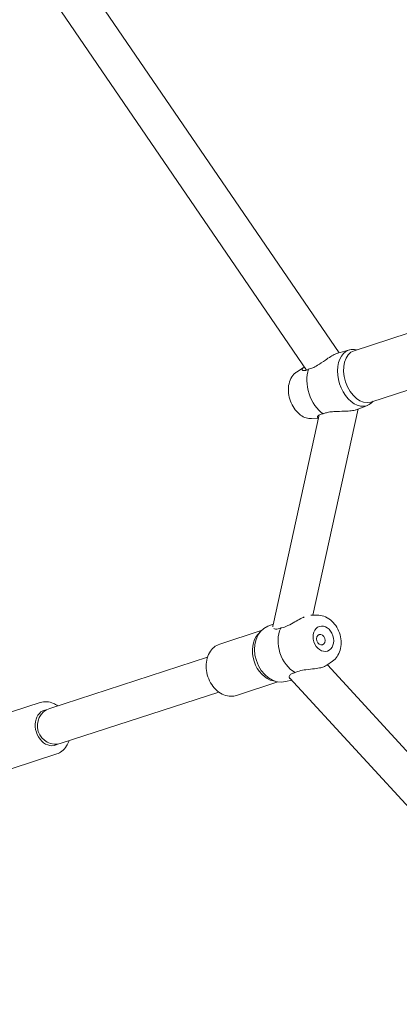
# Model space of a CAD drawing. Units: millimetres. Extents: x 9572 to 26951, y -4171 to 12644.
# Drawn here: x 19870 to 20046, y 4739 to 5195 of the extents above; entities that cross this region are included whole.
import ezdxf

# ---------------------------------------------------------------- set-up
doc = ezdxf.new("R2010")
doc.units = ezdxf.units.MM
doc.header["$LTSCALE"] = 30
doc.layers.add('InterSystem-dimension', color=7, linetype='Continuous', lineweight=5)
doc.layers.add('InterSystem-drawing', color=7, linetype='Continuous', lineweight=9)
doc.styles.add('arial', font='arial.ttf')
doc.dimstyles.new('IS_1-50(mm)', dxfattribs={"dimtxt": 100, "dimasz": 100, "dimexe": 10, "dimexo": 50, "dimgap": 10, "dimtad": 1, "dimdec": 0, "dimrnd": 10, "dimzin": 0, "dimtxsty": 'arial', "dimcen": 100, "dimclrd": 256, "dimclre": 256, "dimclrt": 256, "dimadec": 1, "dimazin": 0, "dimtfac": 1, "dimtdec": 0, "dimtmove": 0, "dimatfit": 3, "dimfxl": 0, "dimtolj": 1, "dimtzin": 0, "dimlwd": -1, "dimlwe": -1, "dimarcsym": 0})

# ---------------------------------------------------------------- blocks, each defined once
blk = doc.blocks.new('*D3')
at = {"layer": 'Defpoints', "color": 0, "transparency": 16777216}
for p in [(19761.84, 9585.44), (17524.76, -1144.32), (22479.32, -1144.32)]:
    blk.add_point(p, dxfattribs=at)
at = {"layer": 'InterSystem-dimension', "transparency": 16777216}
for p, q in [((19711.84, 9585.44), (17514.76, 9585.44)), ((17524.76, 9485.44), (17524.76, -1044.32)), ((22429.32, -1144.32), (17514.76, -1144.32))]:
    blk.add_line(p, q, dxfattribs=at)
for points in [[(17508.1, 9485.44), (17541.43, 9485.44), (17524.76, 9585.44)], [(17508.1, -1044.32), (17541.43, -1044.32), (17524.76, -1144.32)]]:
    blk.add_solid(points, dxfattribs=at)
at = {"layer": 'InterSystem-dimension', "transparency": 16777216, "insert": (17463.67, 4220.56), "char_height": 100, "attachment_point": 5, "rotation": 90, "style": 'arial'}
blk.add_mtext('\\A1;10730', dxfattribs=at)
blk = doc.blocks.new('*D4')
at = {"layer": 'Defpoints', "color": 0, "transparency": 16777216}
for p in [(17953, 9887.46), (17953, 4814.28), (25825.1, 2168.09)]:
    blk.add_point(p, dxfattribs=at)
at = {"layer": 'InterSystem-dimension', "transparency": 16777216}
for p, q in [((17953, 4864.28), (17953, 9897.46)), ((25825.1, 2218.09), (25825.1, 9897.46)), ((25725.1, 9887.46), (18053, 9887.46))]:
    blk.add_line(p, q, dxfattribs=at)
for points in [[(18053, 9904.13), (18053, 9870.79), (17953, 9887.46)], [(25725.1, 9904.13), (25725.1, 9870.79), (25825.1, 9887.46)]]:
    blk.add_solid(points, dxfattribs=at)
at = {"layer": 'InterSystem-dimension', "transparency": 16777216, "insert": (21889.05, 9948.52), "char_height": 100, "attachment_point": 5, "style": 'arial'}
blk.add_mtext('\\A1;7870', dxfattribs=at)
blk = doc.blocks.new('*D6')
at = {"layer": 'Defpoints', "color": 0, "transparency": 16777216}
for p in [(19601.65, 4961.36), (23834.52, 1923.47), (19601.65, -169)]:
    blk.add_point(p, dxfattribs=at)
at = {"layer": 'InterSystem-dimension', "transparency": 16777216}
for p, q in [((19601.65, 4911.36), (19601.65, -179)), ((23834.52, 1873.47), (23834.52, -179)), ((23734.52, -169), (19701.65, -169))]:
    blk.add_line(p, q, dxfattribs=at)
for points in [[(19701.65, -152.33), (19701.65, -185.66), (19601.65, -169)], [(23734.52, -152.33), (23734.52, -185.66), (23834.52, -169)]]:
    blk.add_solid(points, dxfattribs=at)
at = {"layer": 'InterSystem-dimension', "transparency": 16777216, "insert": (21718.09, -107.9), "char_height": 100, "attachment_point": 5, "style": 'arial'}
blk.add_mtext('\\A1;4230', dxfattribs=at)

msp = doc.modelspace()

# ---------------------------------------------------------------- linework, layer by layer
at = {"layer": 'InterSystem-drawing'}
for p, q in [((19903.83, 5208.37), (20018.52, 5040.87)), ((19889.8, 5198.77), (20003.44, 5032.81)), ((20050.58, 5049.97), (20025.45, 5041.81)), ((20023.28, 5042.14), (20017.94, 5040.71)), ((20026.6, 5042.18), (20025.61, 5042.3)), ((19998.74, 5031.9), (20001.87, 5033.92)), ((20058.3, 5026.19), (20033.18, 5018.03)), ((20031.62, 5016.48), (20026.45, 5014.5)), ((20034.33, 5018.4), (20033.59, 5017.72)), ((19987.89, 4914.79), (20009.35, 5012.08)), ((20006.28, 4919.26), (20027.37, 5014.85)), ((20005.75, 5010.35), (20009.01, 5010.53)), ((20008.61, 4919.27), (20005.42, 4919.25)), ((19963.2, 4905.92), (19982.47, 4912.18)), ((19981.02, 4910.59), (19982.26, 4911.95)), ((19985.43, 4914.18), (19987.98, 4915.18)), ((19884.52, 4876.15), (19957.55, 4899.88)), ((20015.51, 4898.03), (20012.84, 4896.12)), ((20013.11, 4896.3), (20094.39, 4807.9)), ((19988.09, 4888.84), (19989.89, 4888.46)), ((19993.76, 4888.53), (19996.51, 4889.24)), ((19995.68, 4890.14), (20078.83, 4799.7)), ((19970.93, 4882.14), (19990.19, 4888.4)), ((19889.78, 4859.98), (19962.8, 4883.71)), ((19879.96, 4878.87), (19858.77, 4871.99)), ((19887.68, 4855.1), (19866.49, 4848.21))]:
    msp.add_line(p, q, dxfattribs=at)
for centre, start, end in [((19996.19, 4912.96), 167.5619, 173.3694), ((20001.93, 4895.9), 221.8649, 222.5957), ((19887.15, 4868.07), 108, 288)]:
    msp.add_arc(centre, 8.5, start, end, dxfattribs=at)
for centre, major_axis, ratio, start_param, end_param in [((20027.16, 5029.22), (4.17, -12.84), 0.655927, 2.847722, 6.577056), ((20029.31, 5029.92), (3.86, -11.89), 0.655927, 3.141593, 6.283185), ((20013.52, 5024.79), (-4.4, 13.55), 0.655927, 0.703611, 2.437981), ((19990.07, 4901.51), (-4.17, 12.84), 0.771217, 0.047841, 3.093751), ((20001.57, 4905.24), (4.4, -13.55), 0.771217, 3.845204, 5.579574), ((19988.26, 4900.92), (3.86, -11.89), 0.771217, 3.557302, 5.867476), ((19884.43, 4867.18), (2.63, -8.08), 0.771217, 2.950156, 6.474622)]:
    msp.add_ellipse(centre, major_axis=major_axis, ratio=ratio, start_param=start_param, end_param=end_param, dxfattribs=at)
for centre, major_axis in [((20011.26, 4908.39), (-1.85, 5.71)), ((20010.04, 4907.99), (-0.77, 2.38))]:
    msp.add_ellipse(centre, major_axis=major_axis, ratio=0.771217, dxfattribs=at)
for points, knots in [([(19601.65, 4961.36), (19619.15, 5046.24), (19658.95, 5125.96), (19777.96, 5266.38), (19857.04, 5327.15), (20046.15, 5424.94), (20156.18, 5461.98), (20331.18, 5496.55), (20387.88, 5504.62), (20446.16, 5509.91)], [0.329506, 0.329506, 0.329506, 0.329506, 0.63887, 0.63887, 0.948233, 0.948233, 1.257597, 1.257597, 1.397805, 1.397805, 1.397805, 1.397805]), ([(20017.94, 5040.71), (20017.89, 5040.7), (20017.85, 5040.69), (20017.48, 5040.58), (20017.12, 5040.44), (20016.08, 5039.97), (20015.38, 5039.57), (20013.78, 5038.57), (20012.94, 5037.99), (20010.87, 5036.54), (20009.63, 5035.68), (20007.62, 5034.46), (20006.88, 5034.1), (20005.99, 5033.73), (20005.65, 5033.6), (20005.01, 5033.39), (20004.7, 5033.31), (20004.41, 5033.25)], [2.286552, 2.286552, 2.286552, 2.286552, 2.346409, 2.346409, 2.818509, 2.818509, 3.606821, 3.606821, 4.553563, 4.553563, 6.349428, 6.349428, 7.984295, 7.984295, 9.020283, 9.020283, 9.994051, 9.994051, 9.994051, 9.994051]), ([(20005.75, 5010.35), (20004.89, 5010.3), (20004.03, 5010.42), (20002.29, 5010.97), (20001.42, 5011.43), (19999.71, 5012.68), (19998.9, 5013.49), (19997.46, 5015.37), (19996.84, 5016.45), (19995.85, 5018.73), (19995.48, 5019.93), (19995.04, 5022.37), (19994.97, 5023.6), (19995.14, 5025.98), (19995.39, 5027.14), (19996.22, 5029.2), (19996.79, 5030.13), (19997.9, 5031.28), (19998.3, 5031.61), (19998.74, 5031.9)], [1.742328, 1.742328, 1.742328, 1.742328, 2.007425, 2.007425, 2.30904, 2.30904, 2.647678, 2.647678, 2.997602, 2.997602, 3.346959, 3.346959, 3.696505, 3.696505, 4.045924, 4.045924, 4.378249, 4.378249, 4.540857, 4.540857, 4.540857, 4.540857]), ([(20004.39, 5033.24), (20004.11, 5033.09), (20003.62, 5032.84), (20002.51, 5032.54), (20002.07, 5032.56), (20001.32, 5032.81), (20001.25, 5033.11), (20001.45, 5033.65), (20001.81, 5033.91), (20002.28, 5034.14), (20002.37, 5034.18), (20002.47, 5034.22)], [0, 0, 0, 0, 0.1446191, 0.1446191, 0.3051525, 0.3051525, 0.5373603, 0.5373603, 0.8112539, 0.8112539, 0.8720229, 0.8720229, 0.8720229, 0.8720229]), ([(20009.02, 5010.58), (20008.93, 5010.59), (20008.86, 5010.62), (20008.53, 5010.77), (20008.44, 5010.99), (20008.56, 5011.47), (20008.81, 5011.84), (20009.72, 5012.26), (20009.97, 5012.35), (20010.5, 5012.49), (20010.79, 5012.54), (20011.1, 5012.58)], [1.2455327, 1.2455327, 1.2455327, 1.2455327, 1.2889429, 1.2889429, 1.4550111, 1.4550111, 1.6328564, 1.6328564, 1.6874391, 1.6874391, 1.738766, 1.738766, 1.738766, 1.738766]), ([(20011.13, 5012.58), (20011.58, 5012.79), (20012.07, 5012.96), (20013.29, 5013.28), (20014.02, 5013.41), (20015.64, 5013.61), (20016.58, 5013.66), (20019.14, 5013.75), (20020.58, 5013.75), (20023.15, 5013.86), (20024.09, 5013.97), (20025.17, 5014.13), (20025.61, 5014.23), (20026.16, 5014.39), (20026.31, 5014.44), (20026.45, 5014.5)], [0.000506, 0.000506, 0.000506, 0.000506, 0.204427, 0.204427, 0.450511, 0.450511, 0.731494, 0.731494, 1.223624, 1.223624, 1.836228, 1.836228, 2.346409, 2.346409, 2.559004, 2.559004, 2.559004, 2.559004]), ([(20002.4, 4918.5), (20001.86, 4918.28), (20001.07, 4917.91), (19999.09, 4916.83), (19998.15, 4916.28), (19996.35, 4915.26), (19995.15, 4914.57), (19993.39, 4913.88), (19992.98, 4913.74), (19992.21, 4913.52), (19991.85, 4913.44), (19991.49, 4913.39)], [1.1049152, 1.1049152, 1.1049152, 1.1049152, 1.2889429, 1.2889429, 1.4550111, 1.4550111, 1.6328564, 1.6328564, 1.6874391, 1.6874391, 1.738766, 1.738766, 1.738766, 1.738766]), ([(20015.51, 4898.03), (20016.31, 4898.6), (20017.01, 4899.33), (20018.19, 4901.03), (20018.66, 4902.03), (20019.3, 4904.2), (20019.46, 4905.38), (20019.45, 4907.81), (20019.28, 4909.05), (20018.61, 4911.46), (20018.11, 4912.63), (20016.83, 4914.76), (20016.06, 4915.73), (20014.29, 4917.36), (20013.3, 4918.02), (20011.24, 4918.94), (20010.17, 4919.21), (20008.93, 4919.27), (20008.77, 4919.27), (20008.61, 4919.27)], [4.952671, 4.952671, 4.952671, 4.952671, 5.243575, 5.243575, 5.555757, 5.555757, 5.887624, 5.887624, 6.22842, 6.22842, 6.571224, 6.571224, 6.913109, 6.913109, 7.248751, 7.248751, 7.566497, 7.566497, 7.6137, 7.6137, 7.6137, 7.6137]), ([(19991.45, 4913.38), (19991.04, 4913.19), (19990.66, 4913.05), (19989.85, 4912.86), (19989.45, 4912.84), (19988.78, 4912.93), (19988.51, 4913.03), (19988.3, 4913.18)], [0.0005058, 0.0005058, 0.0005058, 0.0005058, 0.2044268, 0.2044268, 0.4505112, 0.4505112, 0.6817476, 0.6817476, 0.6817476, 0.6817476]), ([(19963.2, 4905.92), (19962.22, 4905.6), (19961.31, 4905.09), (19959.69, 4903.72), (19958.99, 4902.86), (19957.86, 4900.88), (19957.44, 4899.74), (19956.94, 4897.31), (19956.86, 4896), (19957.04, 4893.38), (19957.31, 4892.05), (19958.18, 4889.51), (19958.77, 4888.3), (19960.22, 4886.1), (19961.08, 4885.12), (19962.99, 4883.5), (19964.03, 4882.86), (19966.18, 4882), (19967.29, 4881.77), (19969.25, 4881.75), (19970.11, 4881.88), (19970.93, 4882.14)], [1.570796, 1.570796, 1.570796, 1.570796, 1.874917, 1.874917, 2.184755, 2.184755, 2.504774, 2.504774, 2.830855, 2.830855, 3.15878, 3.15878, 3.486978, 3.486978, 3.814819, 3.814819, 4.14048, 4.14048, 4.459277, 4.459277, 4.712389, 4.712389, 4.712389, 4.712389]), ([(19998.2, 4892.73), (19998.52, 4892.89), (19999.13, 4893.18), (20001.03, 4893.73), (20002.06, 4893.91), (20004.65, 4894.25), (20006.01, 4894.37), (20008.32, 4894.65), (20009.28, 4894.82), (20010.68, 4895.15), (20011.28, 4895.34), (20012.09, 4895.67), (20012.49, 4895.87), (20012.84, 4896.12)], [0, 0, 0, 0, 0.144619, 0.144619, 0.305153, 0.305153, 0.53736, 0.53736, 0.811254, 0.811254, 1.073695, 1.073695, 1.229894, 1.229894, 1.229894, 1.229894]), ([(19996.08, 4889.71), (19995.82, 4889.83), (19995.66, 4890), (19995.32, 4890.59), (19995.46, 4891.1), (19996.03, 4891.85), (19996.42, 4892.09), (19996.94, 4892.35), (19997.17, 4892.44), (19997.65, 4892.6), (19997.9, 4892.66), (19998.17, 4892.71)], [3.848073, 3.848073, 3.848073, 3.848073, 4.553563, 4.553563, 6.349428, 6.349428, 7.984295, 7.984295, 9.020283, 9.020283, 9.994051, 9.994051, 9.994051, 9.994051]), ([(19879.96, 4878.87), (19880.94, 4879.19), (19881.98, 4879.31), (19884.1, 4879.16), (19885.17, 4878.88), (19886.84, 4878.12), (19887.48, 4877.74), (19888.08, 4877.31)], [4.712389, 4.712389, 4.712389, 4.712389, 5.01651, 5.01651, 5.3263481, 5.3263481, 5.5246985, 5.5246985, 5.5246985, 5.5246985]), ([(19893.34, 4861.14), (19893.06, 4860.28), (19892.68, 4859.47), (19891.61, 4857.77), (19890.85, 4856.93), (19889.27, 4855.76), (19888.5, 4855.36), (19887.68, 4855.1)], [7.0416721, 7.0416721, 7.0416721, 7.0416721, 7.2820729, 7.2820729, 7.6008697, 7.6008697, 7.8539816, 7.8539816, 7.8539816, 7.8539816])]:
    msp.add_open_spline(points, degree=3, knots=knots, dxfattribs=at)
for points in [[(20004.41, 5033.25), (20004.4, 5033.25), (20004.39, 5033.24), (20004.39, 5033.24)], [(20011.1, 5012.58), (20011.11, 5012.58), (20011.12, 5012.58), (20011.13, 5012.58)], [(19991.49, 4913.39), (19991.48, 4913.38), (19991.47, 4913.38), (19991.45, 4913.38)], [(19998.17, 4892.71), (19998.18, 4892.72), (19998.19, 4892.72), (19998.2, 4892.73)]]:
    msp.add_open_spline(points, degree=3, dxfattribs=at)

# ---------------------------------------------------------------- dimensions: what is measured, and where the dimension line sits
at = {"layer": 'InterSystem-dimension'}
for base, p1, p2, picture, middle in [((17953, 9887.46), (25825.1, 2168.09), (17953, 4814.28), '*D4', (21889.05, 9948.52)), ((19601.65, -169), (23834.52, 1923.47), (19601.65, 4961.36), '*D6', (21718.09, -107.9))]:
    dim = msp.add_linear_dim(base=base, p1=p1, p2=p2, dimstyle='IS_1-50(mm)', dxfattribs=at)
    dim.commit()
    dim.dimension.update_dxf_attribs({"geometry": picture, "text_midpoint": middle})
dim = msp.add_linear_dim(base=(17524.76, -1144.32), p1=(19761.84, 9585.44), p2=(22479.32, -1144.32), angle=90, dimstyle='IS_1-50(mm)', dxfattribs=at)
dim.commit()
dim.dimension.update_dxf_attribs({"geometry": '*D3', "text_midpoint": (17463.67, 4220.56)})

doc.saveas('drawing.dxf')
